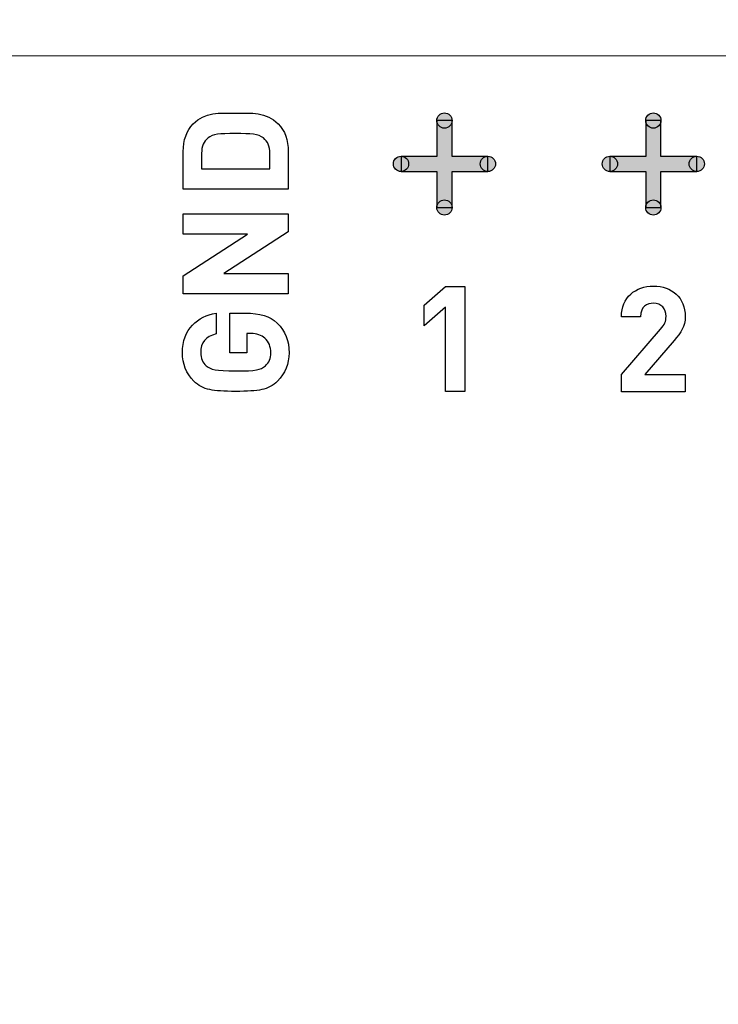
# Model space of a CAD drawing. Units: millimetres. Extents: x -210 to 210, y -149 to 148.
# Drawn here: x -116 to -99, y 22 to 45 of the extents above; entities that cross this region are included whole.
import ezdxf

# ---------------------------------------------------------------- set-up
doc = ezdxf.new("R2010")
doc.units = ezdxf.units.MM
doc.header["$MEASUREMENT"] = 0
doc.layers.add('layer 1', color=7, linetype='Continuous')

msp = doc.modelspace()

# ---------------------------------------------------------------- hatches: boundary and pattern name
at = {"layer": 'layer 1', "true_color": 0x2b2a29}
h = msp.add_hatch(color=250, dxfattribs=at)
edge = h.paths.add_edge_path()
edge.add_spline(control_points=[(-105.832, 42.5813), (-105.7312, 42.5813), (-105.6495, 42.663), (-105.6495, 42.7638), (-105.6495, 42.8646), (-105.7312, 42.9463), (-105.832, 42.9463), (-105.9328, 42.9463), (-106.0145, 42.8646), (-106.0145, 42.7638), (-106.0145, 42.663), (-105.9328, 42.5813), (-105.832, 42.5813)], knot_values=[0, 0, 0, 0, 0.25, 0.25, 0.25, 0.5, 0.5, 0.5, 0.75, 0.75, 0.75, 1, 1, 1, 1], degree=3, periodic=1)
h = msp.add_hatch(color=250, dxfattribs=at)
edge = h.paths.add_edge_path()
edge.add_spline(control_points=[(-105.832, 42.5813), (-105.7312, 42.5813), (-105.6495, 42.663), (-105.6495, 42.7638), (-105.6495, 42.8646), (-105.7312, 42.9463), (-105.832, 42.9463), (-105.9328, 42.9463), (-106.0145, 42.8646), (-106.0145, 42.7638), (-106.0145, 42.663), (-105.9328, 42.5813), (-105.832, 42.5813)], knot_values=[0, 0, 0, 0, 0.25, 0.25, 0.25, 0.5, 0.5, 0.5, 0.75, 0.75, 0.75, 1, 1, 1, 1], degree=3, periodic=1)
h = msp.add_hatch(color=250, dxfattribs=at)
edge = h.paths.add_edge_path()
edge.add_spline(control_points=[(-100.8288, 42.5813), (-100.728, 42.5813), (-100.6463, 42.663), (-100.6463, 42.7638), (-100.6463, 42.8646), (-100.728, 42.9463), (-100.8288, 42.9463), (-100.9296, 42.9463), (-101.0113, 42.8646), (-101.0113, 42.7638), (-101.0113, 42.663), (-100.9296, 42.5813), (-100.8288, 42.5813)], knot_values=[0, 0, 0, 0, 0.25, 0.25, 0.25, 0.5, 0.5, 0.5, 0.75, 0.75, 0.75, 1, 1, 1, 1], degree=3, periodic=1)
h = msp.add_hatch(color=250, dxfattribs=at)
edge = h.paths.add_edge_path()
edge.add_spline(control_points=[(-100.8288, 42.5813), (-100.728, 42.5813), (-100.6463, 42.663), (-100.6463, 42.7638), (-100.6463, 42.8646), (-100.728, 42.9463), (-100.8288, 42.9463), (-100.9296, 42.9463), (-101.0113, 42.8646), (-101.0113, 42.7638), (-101.0113, 42.663), (-100.9296, 42.5813), (-100.8288, 42.5813)], knot_values=[0, 0, 0, 0, 0.25, 0.25, 0.25, 0.5, 0.5, 0.5, 0.75, 0.75, 0.75, 1, 1, 1, 1], degree=3, periodic=1)
h = msp.add_hatch(color=250, dxfattribs=at)
edge = h.paths.add_edge_path()
edge.add_spline(control_points=[(-106.0146, 40.6824), (-106.0146, 40.6824), (-106.0146, 41.5449), (-106.0146, 41.5449), (-106.0146, 41.5449), (-106.8727, 41.5449), (-106.8727, 41.5449), (-106.8727, 41.5449), (-106.8727, 41.9057), (-106.8727, 41.9057), (-106.8727, 41.9057), (-106.0146, 41.9057), (-106.0146, 41.9057), (-106.0146, 41.9057), (-106.0146, 42.7638), (-106.0146, 42.7638), (-106.0146, 42.7638), (-105.6493, 42.7638), (-105.6493, 42.7638), (-105.6493, 42.7638), (-105.6493, 41.9057), (-105.6493, 41.9057), (-105.6493, 41.9057), (-104.7912, 41.9057), (-104.7912, 41.9057), (-104.7912, 41.9057), (-104.7912, 41.5449), (-104.7912, 41.5449), (-104.7912, 41.5449), (-105.6493, 41.5449), (-105.6493, 41.5449), (-105.6493, 41.5449), (-105.6493, 40.6824), (-105.6493, 40.6824), (-105.6493, 40.6824), (-106.0146, 40.6824), (-106.0146, 40.6824)], knot_values=[0, 0, 0, 0, 0.0833333, 0.0833333, 0.0833333, 0.1666667, 0.1666667, 0.1666667, 0.25, 0.25, 0.25, 0.3333333, 0.3333333, 0.3333333, 0.4166667, 0.4166667, 0.4166667, 0.5, 0.5, 0.5, 0.5833333, 0.5833333, 0.5833333, 0.6666667, 0.6666667, 0.6666667, 0.75, 0.75, 0.75, 0.8333333, 0.8333333, 0.8333333, 0.9166667, 0.9166667, 0.9166667, 1, 1, 1, 1], degree=3, periodic=1)
h = msp.add_hatch(color=250, dxfattribs=at)
edge = h.paths.add_edge_path()
edge.add_spline(control_points=[(-101.0114, 40.6824), (-101.0114, 40.6824), (-101.0114, 41.5449), (-101.0114, 41.5449), (-101.0114, 41.5449), (-101.8695, 41.5449), (-101.8695, 41.5449), (-101.8695, 41.5449), (-101.8695, 41.9057), (-101.8695, 41.9057), (-101.8695, 41.9057), (-101.0114, 41.9057), (-101.0114, 41.9057), (-101.0114, 41.9057), (-101.0114, 42.7638), (-101.0114, 42.7638), (-101.0114, 42.7638), (-100.6461, 42.7638), (-100.6461, 42.7638), (-100.6461, 42.7638), (-100.6461, 41.9057), (-100.6461, 41.9057), (-100.6461, 41.9057), (-99.788, 41.9057), (-99.788, 41.9057), (-99.788, 41.9057), (-99.788, 41.5449), (-99.788, 41.5449), (-99.788, 41.5449), (-100.6461, 41.5449), (-100.6461, 41.5449), (-100.6461, 41.5449), (-100.6461, 40.6824), (-100.6461, 40.6824), (-100.6461, 40.6824), (-101.0114, 40.6824), (-101.0114, 40.6824)], knot_values=[0, 0, 0, 0, 0.0833333, 0.0833333, 0.0833333, 0.1666667, 0.1666667, 0.1666667, 0.25, 0.25, 0.25, 0.3333333, 0.3333333, 0.3333333, 0.4166667, 0.4166667, 0.4166667, 0.5, 0.5, 0.5, 0.5833333, 0.5833333, 0.5833333, 0.6666667, 0.6666667, 0.6666667, 0.75, 0.75, 0.75, 0.8333333, 0.8333333, 0.8333333, 0.9166667, 0.9166667, 0.9166667, 1, 1, 1, 1], degree=3, periodic=1)
h = msp.add_hatch(color=250, dxfattribs=at)
edge = h.paths.add_edge_path()
edge.add_spline(control_points=[(-106.8727, 41.5428), (-106.7719, 41.5428), (-106.6902, 41.6245), (-106.6902, 41.7253), (-106.6902, 41.8261), (-106.7719, 41.9078), (-106.8727, 41.9078), (-106.9735, 41.9078), (-107.0552, 41.8261), (-107.0552, 41.7253), (-107.0552, 41.6245), (-106.9735, 41.5428), (-106.8727, 41.5428)], knot_values=[0, 0, 0, 0, 0.25, 0.25, 0.25, 0.5, 0.5, 0.5, 0.75, 0.75, 0.75, 1, 1, 1, 1], degree=3, periodic=1)
h = msp.add_hatch(color=250, dxfattribs=at)
edge = h.paths.add_edge_path()
edge.add_spline(control_points=[(-106.8727, 41.5428), (-106.7719, 41.5428), (-106.6902, 41.6245), (-106.6902, 41.7253), (-106.6902, 41.8261), (-106.7719, 41.9078), (-106.8727, 41.9078), (-106.9735, 41.9078), (-107.0552, 41.8261), (-107.0552, 41.7253), (-107.0552, 41.6245), (-106.9735, 41.5428), (-106.8727, 41.5428)], knot_values=[0, 0, 0, 0, 0.25, 0.25, 0.25, 0.5, 0.5, 0.5, 0.75, 0.75, 0.75, 1, 1, 1, 1], degree=3, periodic=1)
h = msp.add_hatch(color=250, dxfattribs=at)
edge = h.paths.add_edge_path()
edge.add_spline(control_points=[(-104.7912, 41.5428), (-104.6904, 41.5428), (-104.6087, 41.6245), (-104.6087, 41.7253), (-104.6087, 41.8261), (-104.6904, 41.9078), (-104.7912, 41.9078), (-104.892, 41.9078), (-104.9737, 41.8261), (-104.9737, 41.7253), (-104.9737, 41.6245), (-104.892, 41.5428), (-104.7912, 41.5428)], knot_values=[0, 0, 0, 0, 0.25, 0.25, 0.25, 0.5, 0.5, 0.5, 0.75, 0.75, 0.75, 1, 1, 1, 1], degree=3, periodic=1)
h = msp.add_hatch(color=250, dxfattribs=at)
edge = h.paths.add_edge_path()
edge.add_spline(control_points=[(-104.7912, 41.5428), (-104.6904, 41.5428), (-104.6087, 41.6245), (-104.6087, 41.7253), (-104.6087, 41.8261), (-104.6904, 41.9078), (-104.7912, 41.9078), (-104.892, 41.9078), (-104.9737, 41.8261), (-104.9737, 41.7253), (-104.9737, 41.6245), (-104.892, 41.5428), (-104.7912, 41.5428)], knot_values=[0, 0, 0, 0, 0.25, 0.25, 0.25, 0.5, 0.5, 0.5, 0.75, 0.75, 0.75, 1, 1, 1, 1], degree=3, periodic=1)
h = msp.add_hatch(color=250, dxfattribs=at)
edge = h.paths.add_edge_path()
edge.add_spline(control_points=[(-101.8695, 41.5428), (-101.7687, 41.5428), (-101.687, 41.6245), (-101.687, 41.7253), (-101.687, 41.8261), (-101.7687, 41.9078), (-101.8695, 41.9078), (-101.9703, 41.9078), (-102.052, 41.8261), (-102.052, 41.7253), (-102.052, 41.6245), (-101.9703, 41.5428), (-101.8695, 41.5428)], knot_values=[0, 0, 0, 0, 0.25, 0.25, 0.25, 0.5, 0.5, 0.5, 0.75, 0.75, 0.75, 1, 1, 1, 1], degree=3, periodic=1)
h = msp.add_hatch(color=250, dxfattribs=at)
edge = h.paths.add_edge_path()
edge.add_spline(control_points=[(-101.8695, 41.5428), (-101.7687, 41.5428), (-101.687, 41.6245), (-101.687, 41.7253), (-101.687, 41.8261), (-101.7687, 41.9078), (-101.8695, 41.9078), (-101.9703, 41.9078), (-102.052, 41.8261), (-102.052, 41.7253), (-102.052, 41.6245), (-101.9703, 41.5428), (-101.8695, 41.5428)], knot_values=[0, 0, 0, 0, 0.25, 0.25, 0.25, 0.5, 0.5, 0.5, 0.75, 0.75, 0.75, 1, 1, 1, 1], degree=3, periodic=1)
h = msp.add_hatch(color=250, dxfattribs=at)
edge = h.paths.add_edge_path()
edge.add_spline(control_points=[(-99.788, 41.5428), (-99.6872, 41.5428), (-99.6055, 41.6245), (-99.6055, 41.7253), (-99.6055, 41.8261), (-99.6872, 41.9078), (-99.788, 41.9078), (-99.8888, 41.9078), (-99.9705, 41.8261), (-99.9705, 41.7253), (-99.9705, 41.6245), (-99.8888, 41.5428), (-99.788, 41.5428)], knot_values=[0, 0, 0, 0, 0.25, 0.25, 0.25, 0.5, 0.5, 0.5, 0.75, 0.75, 0.75, 1, 1, 1, 1], degree=3, periodic=1)
h = msp.add_hatch(color=250, dxfattribs=at)
edge = h.paths.add_edge_path()
edge.add_spline(control_points=[(-99.788, 41.5428), (-99.6872, 41.5428), (-99.6055, 41.6245), (-99.6055, 41.7253), (-99.6055, 41.8261), (-99.6872, 41.9078), (-99.788, 41.9078), (-99.8888, 41.9078), (-99.9705, 41.8261), (-99.9705, 41.7253), (-99.9705, 41.6245), (-99.8888, 41.5428), (-99.788, 41.5428)], knot_values=[0, 0, 0, 0, 0.25, 0.25, 0.25, 0.5, 0.5, 0.5, 0.75, 0.75, 0.75, 1, 1, 1, 1], degree=3, periodic=1)
h = msp.add_hatch(color=250, dxfattribs=at)
edge = h.paths.add_edge_path()
edge.add_spline(control_points=[(-105.832, 40.4999), (-105.7312, 40.4999), (-105.6495, 40.5816), (-105.6495, 40.6824), (-105.6495, 40.7832), (-105.7312, 40.8649), (-105.832, 40.8649), (-105.9328, 40.8649), (-106.0145, 40.7832), (-106.0145, 40.6824), (-106.0145, 40.5816), (-105.9328, 40.4999), (-105.832, 40.4999)], knot_values=[0, 0, 0, 0, 0.25, 0.25, 0.25, 0.5, 0.5, 0.5, 0.75, 0.75, 0.75, 1, 1, 1, 1], degree=3, periodic=1)
h = msp.add_hatch(color=250, dxfattribs=at)
edge = h.paths.add_edge_path()
edge.add_spline(control_points=[(-105.832, 40.4999), (-105.7312, 40.4999), (-105.6495, 40.5816), (-105.6495, 40.6824), (-105.6495, 40.7832), (-105.7312, 40.8649), (-105.832, 40.8649), (-105.9328, 40.8649), (-106.0145, 40.7832), (-106.0145, 40.6824), (-106.0145, 40.5816), (-105.9328, 40.4999), (-105.832, 40.4999)], knot_values=[0, 0, 0, 0, 0.25, 0.25, 0.25, 0.5, 0.5, 0.5, 0.75, 0.75, 0.75, 1, 1, 1, 1], degree=3, periodic=1)
h = msp.add_hatch(color=250, dxfattribs=at)
edge = h.paths.add_edge_path()
edge.add_spline(control_points=[(-100.8288, 40.4999), (-100.728, 40.4999), (-100.6463, 40.5816), (-100.6463, 40.6824), (-100.6463, 40.7832), (-100.728, 40.8649), (-100.8288, 40.8649), (-100.9296, 40.8649), (-101.0113, 40.7832), (-101.0113, 40.6824), (-101.0113, 40.5816), (-100.9296, 40.4999), (-100.8288, 40.4999)], knot_values=[0, 0, 0, 0, 0.25, 0.25, 0.25, 0.5, 0.5, 0.5, 0.75, 0.75, 0.75, 1, 1, 1, 1], degree=3, periodic=1)
h = msp.add_hatch(color=250, dxfattribs=at)
edge = h.paths.add_edge_path()
edge.add_spline(control_points=[(-100.8288, 40.4999), (-100.728, 40.4999), (-100.6463, 40.5816), (-100.6463, 40.6824), (-100.6463, 40.7832), (-100.728, 40.8649), (-100.8288, 40.8649), (-100.9296, 40.8649), (-101.0113, 40.7832), (-101.0113, 40.6824), (-101.0113, 40.5816), (-100.9296, 40.4999), (-100.8288, 40.4999)], knot_values=[0, 0, 0, 0, 0.25, 0.25, 0.25, 0.5, 0.5, 0.5, 0.75, 0.75, 0.75, 1, 1, 1, 1], degree=3, periodic=1)

# ---------------------------------------------------------------- linework, layer by layer
at = {"layer": 'layer 1', "color": 250, "lineweight": 9}
for points, knots in [([(-108.3066, 68.4125), (-108.3066, 68.4125), (-108.3339, 68.4125), (-108.3339, 68.4125), (-108.3339, 68.4125), (-117.9391, 68.4125), (-117.9391, 68.4125), (-118.2044, 68.4123), (-118.4587, 68.3068), (-118.6462, 68.1191), (-118.8337, 67.9313), (-118.9389, 67.6781), (-118.9387, 67.4128), (-118.9387, 67.4128), (-118.9387, -21.066), (-118.9387, -21.066), (-118.9385, -21.3313), (-118.8331, -21.5856), (-118.6453, -21.7731), (-118.4576, -21.9605), (-118.2044, -22.0658), (-117.9391, -22.0656), (-117.9391, -22.0656), (-113.5741, -22.0656), (-113.5741, -22.0656)], [0, 0, 0, 0, 0.125, 0.125, 0.125, 0.25, 0.25, 0.25, 0.375, 0.375, 0.375, 0.5, 0.5, 0.5, 0.625, 0.625, 0.625, 0.75, 0.75, 0.75, 0.875, 0.875, 0.875, 1, 1, 1, 1]), ([(-96.4775, -22.0656), (-96.4775, -22.0656), (-83.6389, -22.0656), (-83.6389, -22.0656), (-83.3736, -22.0654), (-83.1193, -21.9598), (-82.9318, -21.7722), (-82.7443, -21.5845), (-82.6391, -21.3313), (-82.6393, -21.066), (-82.6393, -21.066), (-82.6393, 67.4128), (-82.6393, 67.4128), (-82.6395, 67.6781), (-82.745, 67.9324), (-82.9327, 68.12), (-83.1204, 68.3074), (-83.3736, 68.4127), (-83.6389, 68.4125), (-83.6389, 68.4125), (-108.3066, 68.4125), (-108.3066, 68.4125), (-108.3066, 68.4125), (-108.3339, 68.4125), (-108.3339, 68.4125)], [0, 0, 0, 0, 0.125, 0.125, 0.125, 0.25, 0.25, 0.25, 0.375, 0.375, 0.375, 0.5, 0.5, 0.5, 0.625, 0.625, 0.625, 0.75, 0.75, 0.75, 0.875, 0.875, 0.875, 1, 1, 1, 1]), ([(-116.7705, 44.315), (-116.7705, 44.315), (-84.8075, 44.315), (-84.8075, 44.315), (-84.8075, 44.315), (-84.8075, 2.0062), (-84.8075, 2.0062), (-84.8075, 2.0062), (-116.7705, 2.0062), (-116.7705, 2.0062), (-116.7705, 2.0062), (-116.7705, 44.315), (-116.7705, 44.315)], [0, 0, 0, 0, 0.25, 0.25, 0.25, 0.5, 0.5, 0.5, 0.75, 0.75, 0.75, 1, 1, 1, 1]), ([(-116.7705, 44.315), (-116.7705, 44.315), (-84.8075, 44.315), (-84.8075, 44.315), (-84.8075, 44.315), (-84.8075, 2.0062), (-84.8075, 2.0062), (-84.8075, 2.0062), (-116.7705, 2.0062), (-116.7705, 2.0062), (-116.7705, 2.0062), (-116.7705, 44.315), (-116.7705, 44.315)], [0, 0, 0, 0, 0.25, 0.25, 0.25, 0.5, 0.5, 0.5, 0.75, 0.75, 0.75, 1, 1, 1, 1])]:
    msp.add_open_spline(points, degree=3, knots=knots, dxfattribs=at)
at = {"layer": 'layer 1', "color": 250}
for points, knots in [([(-110.8425, 42.9429), (-111.22, 42.9429), (-111.5657, 42.9711), (-111.8479, 42.6889), (-112.0137, 42.5231), (-112.0878, 42.2868), (-112.0878, 42.0257), (-112.0878, 42.0257), (-112.0878, 41.1191), (-112.0878, 41.1191), (-112.0878, 41.1191), (-109.5761, 41.1191), (-109.5761, 41.1191), (-109.5761, 41.1191), (-109.5761, 42.0257), (-109.5761, 42.0257), (-109.5761, 42.2868), (-109.6502, 42.5231), (-109.816, 42.6889), (-110.0982, 42.9711), (-110.4651, 42.9429), (-110.8425, 42.9429)], [0, 0, 0, 0, 0.1428571, 0.1428571, 0.1428571, 0.2857143, 0.2857143, 0.2857143, 0.4285714, 0.4285714, 0.4285714, 0.5714286, 0.5714286, 0.5714286, 0.7142857, 0.7142857, 0.7142857, 0.8571429, 0.8571429, 0.8571429, 1, 1, 1, 1]), ([(-105.832, 42.5813), (-105.7312, 42.5813), (-105.6495, 42.663), (-105.6495, 42.7638), (-105.6495, 42.8646), (-105.7312, 42.9463), (-105.832, 42.9463), (-105.9328, 42.9463), (-106.0145, 42.8646), (-106.0145, 42.7638), (-106.0145, 42.663), (-105.9328, 42.5813), (-105.832, 42.5813)], [0, 0, 0, 0, 0.25, 0.25, 0.25, 0.5, 0.5, 0.5, 0.75, 0.75, 0.75, 1, 1, 1, 1]), ([(-105.832, 42.5813), (-105.7312, 42.5813), (-105.6495, 42.663), (-105.6495, 42.7638), (-105.6495, 42.8646), (-105.7312, 42.9463), (-105.832, 42.9463), (-105.9328, 42.9463), (-106.0145, 42.8646), (-106.0145, 42.7638), (-106.0145, 42.663), (-105.9328, 42.5813), (-105.832, 42.5813)], [0, 0, 0, 0, 0.25, 0.25, 0.25, 0.5, 0.5, 0.5, 0.75, 0.75, 0.75, 1, 1, 1, 1]), ([(-100.8288, 42.5813), (-100.728, 42.5813), (-100.6463, 42.663), (-100.6463, 42.7638), (-100.6463, 42.8646), (-100.728, 42.9463), (-100.8288, 42.9463), (-100.9296, 42.9463), (-101.0113, 42.8646), (-101.0113, 42.7638), (-101.0113, 42.663), (-100.9296, 42.5813), (-100.8288, 42.5813)], [0, 0, 0, 0, 0.25, 0.25, 0.25, 0.5, 0.5, 0.5, 0.75, 0.75, 0.75, 1, 1, 1, 1]), ([(-100.8288, 42.5813), (-100.728, 42.5813), (-100.6463, 42.663), (-100.6463, 42.7638), (-100.6463, 42.8646), (-100.728, 42.9463), (-100.8288, 42.9463), (-100.9296, 42.9463), (-101.0113, 42.8646), (-101.0113, 42.7638), (-101.0113, 42.663), (-100.9296, 42.5813), (-100.8288, 42.5813)], [0, 0, 0, 0, 0.25, 0.25, 0.25, 0.5, 0.5, 0.5, 0.75, 0.75, 0.75, 1, 1, 1, 1]), ([(-106.0146, 40.6824), (-106.0146, 40.6824), (-106.0146, 41.5449), (-106.0146, 41.5449), (-106.0146, 41.5449), (-106.8727, 41.5449), (-106.8727, 41.5449), (-106.8727, 41.5449), (-106.8727, 41.9057), (-106.8727, 41.9057), (-106.8727, 41.9057), (-106.0146, 41.9057), (-106.0146, 41.9057), (-106.0146, 41.9057), (-106.0146, 42.7638), (-106.0146, 42.7638), (-106.0146, 42.7638), (-105.6493, 42.7638), (-105.6493, 42.7638), (-105.6493, 42.7638), (-105.6493, 41.9057), (-105.6493, 41.9057), (-105.6493, 41.9057), (-104.7912, 41.9057), (-104.7912, 41.9057), (-104.7912, 41.9057), (-104.7912, 41.5449), (-104.7912, 41.5449), (-104.7912, 41.5449), (-105.6493, 41.5449), (-105.6493, 41.5449), (-105.6493, 41.5449), (-105.6493, 40.6824), (-105.6493, 40.6824), (-105.6493, 40.6824), (-106.0146, 40.6824), (-106.0146, 40.6824)], [0, 0, 0, 0, 0.0833333, 0.0833333, 0.0833333, 0.1666667, 0.1666667, 0.1666667, 0.25, 0.25, 0.25, 0.3333333, 0.3333333, 0.3333333, 0.4166667, 0.4166667, 0.4166667, 0.5, 0.5, 0.5, 0.5833333, 0.5833333, 0.5833333, 0.6666667, 0.6666667, 0.6666667, 0.75, 0.75, 0.75, 0.8333333, 0.8333333, 0.8333333, 0.9166667, 0.9166667, 0.9166667, 1, 1, 1, 1]), ([(-101.0114, 40.6824), (-101.0114, 40.6824), (-101.0114, 41.5449), (-101.0114, 41.5449), (-101.0114, 41.5449), (-101.8695, 41.5449), (-101.8695, 41.5449), (-101.8695, 41.5449), (-101.8695, 41.9057), (-101.8695, 41.9057), (-101.8695, 41.9057), (-101.0114, 41.9057), (-101.0114, 41.9057), (-101.0114, 41.9057), (-101.0114, 42.7638), (-101.0114, 42.7638), (-101.0114, 42.7638), (-100.6461, 42.7638), (-100.6461, 42.7638), (-100.6461, 42.7638), (-100.6461, 41.9057), (-100.6461, 41.9057), (-100.6461, 41.9057), (-99.788, 41.9057), (-99.788, 41.9057), (-99.788, 41.9057), (-99.788, 41.5449), (-99.788, 41.5449), (-99.788, 41.5449), (-100.6461, 41.5449), (-100.6461, 41.5449), (-100.6461, 41.5449), (-100.6461, 40.6824), (-100.6461, 40.6824), (-100.6461, 40.6824), (-101.0114, 40.6824), (-101.0114, 40.6824)], [0, 0, 0, 0, 0.0833333, 0.0833333, 0.0833333, 0.1666667, 0.1666667, 0.1666667, 0.25, 0.25, 0.25, 0.3333333, 0.3333333, 0.3333333, 0.4166667, 0.4166667, 0.4166667, 0.5, 0.5, 0.5, 0.5833333, 0.5833333, 0.5833333, 0.6666667, 0.6666667, 0.6666667, 0.75, 0.75, 0.75, 0.8333333, 0.8333333, 0.8333333, 0.9166667, 0.9166667, 0.9166667, 1, 1, 1, 1]), ([(-110.8425, 42.4526), (-110.4616, 42.4526), (-110.2816, 42.4385), (-110.1688, 42.3467), (-110.0665, 42.2621), (-110.0135, 42.1492), (-110.0135, 41.9799), (-110.0135, 41.9799), (-110.0135, 41.6094), (-110.0135, 41.6094), (-110.0135, 41.6094), (-111.6504, 41.6094), (-111.6504, 41.6094), (-111.6504, 41.6094), (-111.6504, 41.9799), (-111.6504, 41.9799), (-111.6504, 42.1492), (-111.5975, 42.2621), (-111.4952, 42.3467), (-111.3823, 42.4385), (-111.2235, 42.4526), (-110.8425, 42.4526)], [0, 0, 0, 0, 0.1428571, 0.1428571, 0.1428571, 0.2857143, 0.2857143, 0.2857143, 0.4285714, 0.4285714, 0.4285714, 0.5714286, 0.5714286, 0.5714286, 0.7142857, 0.7142857, 0.7142857, 0.8571429, 0.8571429, 0.8571429, 1, 1, 1, 1]), ([(-106.8727, 41.5428), (-106.7719, 41.5428), (-106.6902, 41.6245), (-106.6902, 41.7253), (-106.6902, 41.8261), (-106.7719, 41.9078), (-106.8727, 41.9078), (-106.9735, 41.9078), (-107.0552, 41.8261), (-107.0552, 41.7253), (-107.0552, 41.6245), (-106.9735, 41.5428), (-106.8727, 41.5428)], [0, 0, 0, 0, 0.25, 0.25, 0.25, 0.5, 0.5, 0.5, 0.75, 0.75, 0.75, 1, 1, 1, 1]), ([(-106.8727, 41.5428), (-106.7719, 41.5428), (-106.6902, 41.6245), (-106.6902, 41.7253), (-106.6902, 41.8261), (-106.7719, 41.9078), (-106.8727, 41.9078), (-106.9735, 41.9078), (-107.0552, 41.8261), (-107.0552, 41.7253), (-107.0552, 41.6245), (-106.9735, 41.5428), (-106.8727, 41.5428)], [0, 0, 0, 0, 0.25, 0.25, 0.25, 0.5, 0.5, 0.5, 0.75, 0.75, 0.75, 1, 1, 1, 1]), ([(-104.7912, 41.5428), (-104.6904, 41.5428), (-104.6087, 41.6245), (-104.6087, 41.7253), (-104.6087, 41.8261), (-104.6904, 41.9078), (-104.7912, 41.9078), (-104.892, 41.9078), (-104.9737, 41.8261), (-104.9737, 41.7253), (-104.9737, 41.6245), (-104.892, 41.5428), (-104.7912, 41.5428)], [0, 0, 0, 0, 0.25, 0.25, 0.25, 0.5, 0.5, 0.5, 0.75, 0.75, 0.75, 1, 1, 1, 1]), ([(-104.7912, 41.5428), (-104.6904, 41.5428), (-104.6087, 41.6245), (-104.6087, 41.7253), (-104.6087, 41.8261), (-104.6904, 41.9078), (-104.7912, 41.9078), (-104.892, 41.9078), (-104.9737, 41.8261), (-104.9737, 41.7253), (-104.9737, 41.6245), (-104.892, 41.5428), (-104.7912, 41.5428)], [0, 0, 0, 0, 0.25, 0.25, 0.25, 0.5, 0.5, 0.5, 0.75, 0.75, 0.75, 1, 1, 1, 1]), ([(-101.8695, 41.5428), (-101.7687, 41.5428), (-101.687, 41.6245), (-101.687, 41.7253), (-101.687, 41.8261), (-101.7687, 41.9078), (-101.8695, 41.9078), (-101.9703, 41.9078), (-102.052, 41.8261), (-102.052, 41.7253), (-102.052, 41.6245), (-101.9703, 41.5428), (-101.8695, 41.5428)], [0, 0, 0, 0, 0.25, 0.25, 0.25, 0.5, 0.5, 0.5, 0.75, 0.75, 0.75, 1, 1, 1, 1]), ([(-101.8695, 41.5428), (-101.7687, 41.5428), (-101.687, 41.6245), (-101.687, 41.7253), (-101.687, 41.8261), (-101.7687, 41.9078), (-101.8695, 41.9078), (-101.9703, 41.9078), (-102.052, 41.8261), (-102.052, 41.7253), (-102.052, 41.6245), (-101.9703, 41.5428), (-101.8695, 41.5428)], [0, 0, 0, 0, 0.25, 0.25, 0.25, 0.5, 0.5, 0.5, 0.75, 0.75, 0.75, 1, 1, 1, 1]), ([(-99.788, 41.5428), (-99.6872, 41.5428), (-99.6055, 41.6245), (-99.6055, 41.7253), (-99.6055, 41.8261), (-99.6872, 41.9078), (-99.788, 41.9078), (-99.8888, 41.9078), (-99.9705, 41.8261), (-99.9705, 41.7253), (-99.9705, 41.6245), (-99.8888, 41.5428), (-99.788, 41.5428)], [0, 0, 0, 0, 0.25, 0.25, 0.25, 0.5, 0.5, 0.5, 0.75, 0.75, 0.75, 1, 1, 1, 1]), ([(-99.788, 41.5428), (-99.6872, 41.5428), (-99.6055, 41.6245), (-99.6055, 41.7253), (-99.6055, 41.8261), (-99.6872, 41.9078), (-99.788, 41.9078), (-99.8888, 41.9078), (-99.9705, 41.8261), (-99.9705, 41.7253), (-99.9705, 41.6245), (-99.8888, 41.5428), (-99.788, 41.5428)], [0, 0, 0, 0, 0.25, 0.25, 0.25, 0.5, 0.5, 0.5, 0.75, 0.75, 0.75, 1, 1, 1, 1]), ([(-105.832, 40.4999), (-105.7312, 40.4999), (-105.6495, 40.5816), (-105.6495, 40.6824), (-105.6495, 40.7832), (-105.7312, 40.8649), (-105.832, 40.8649), (-105.9328, 40.8649), (-106.0145, 40.7832), (-106.0145, 40.6824), (-106.0145, 40.5816), (-105.9328, 40.4999), (-105.832, 40.4999)], [0, 0, 0, 0, 0.25, 0.25, 0.25, 0.5, 0.5, 0.5, 0.75, 0.75, 0.75, 1, 1, 1, 1]), ([(-105.832, 40.4999), (-105.7312, 40.4999), (-105.6495, 40.5816), (-105.6495, 40.6824), (-105.6495, 40.7832), (-105.7312, 40.8649), (-105.832, 40.8649), (-105.9328, 40.8649), (-106.0145, 40.7832), (-106.0145, 40.6824), (-106.0145, 40.5816), (-105.9328, 40.4999), (-105.832, 40.4999)], [0, 0, 0, 0, 0.25, 0.25, 0.25, 0.5, 0.5, 0.5, 0.75, 0.75, 0.75, 1, 1, 1, 1]), ([(-100.8288, 40.4999), (-100.728, 40.4999), (-100.6463, 40.5816), (-100.6463, 40.6824), (-100.6463, 40.7832), (-100.728, 40.8649), (-100.8288, 40.8649), (-100.9296, 40.8649), (-101.0113, 40.7832), (-101.0113, 40.6824), (-101.0113, 40.5816), (-100.9296, 40.4999), (-100.8288, 40.4999)], [0, 0, 0, 0, 0.25, 0.25, 0.25, 0.5, 0.5, 0.5, 0.75, 0.75, 0.75, 1, 1, 1, 1]), ([(-100.8288, 40.4999), (-100.728, 40.4999), (-100.6463, 40.5816), (-100.6463, 40.6824), (-100.6463, 40.7832), (-100.728, 40.8649), (-100.8288, 40.8649), (-100.9296, 40.8649), (-101.0113, 40.7832), (-101.0113, 40.6824), (-101.0113, 40.5816), (-100.9296, 40.4999), (-100.8288, 40.4999)], [0, 0, 0, 0, 0.25, 0.25, 0.25, 0.5, 0.5, 0.5, 0.75, 0.75, 0.75, 1, 1, 1, 1]), ([(-109.5761, 40.5335), (-109.5761, 40.5335), (-112.0878, 40.5335), (-112.0878, 40.5335), (-112.0878, 40.5335), (-112.0878, 40.0431), (-112.0878, 40.0431), (-112.0878, 40.0431), (-110.5497, 40.0431), (-110.5497, 40.0431), (-110.5497, 40.0431), (-112.0878, 39.0483), (-112.0878, 39.0483), (-112.0878, 39.0483), (-112.0878, 38.6109), (-112.0878, 38.6109), (-112.0878, 38.6109), (-109.5761, 38.6109), (-109.5761, 38.6109), (-109.5761, 38.6109), (-109.5761, 39.1012), (-109.5761, 39.1012), (-109.5761, 39.1012), (-111.1177, 39.1012), (-111.1177, 39.1012), (-111.1177, 39.1012), (-109.5761, 40.0961), (-109.5761, 40.0961), (-109.5761, 40.0961), (-109.5761, 40.5335), (-109.5761, 40.5335)], [0, 0, 0, 0, 0.1, 0.1, 0.1, 0.2, 0.2, 0.2, 0.3, 0.3, 0.3, 0.4, 0.4, 0.4, 0.5, 0.5, 0.5, 0.6, 0.6, 0.6, 0.7, 0.7, 0.7, 0.8, 0.8, 0.8, 0.9, 0.9, 0.9, 1, 1, 1, 1]), ([(-105.3469, 36.2786), (-105.3469, 36.2786), (-105.3469, 38.7903), (-105.3469, 38.7903), (-105.3469, 38.7903), (-105.8055, 38.7903), (-105.8055, 38.7903), (-105.8055, 38.7903), (-106.317, 38.3458), (-106.317, 38.3458), (-106.317, 38.3458), (-106.317, 37.852), (-106.317, 37.852), (-106.317, 37.852), (-105.8055, 38.2964), (-105.8055, 38.2964), (-105.8055, 38.2964), (-105.8055, 36.2786), (-105.8055, 36.2786), (-105.8055, 36.2786), (-105.3469, 36.2786), (-105.3469, 36.2786)], [0, 0, 0, 0, 0.1428571, 0.1428571, 0.1428571, 0.2857143, 0.2857143, 0.2857143, 0.4285714, 0.4285714, 0.4285714, 0.5714286, 0.5714286, 0.5714286, 0.7142857, 0.7142857, 0.7142857, 0.8571429, 0.8571429, 0.8571429, 1, 1, 1, 1]), ([(-100.065, 36.268), (-100.065, 36.268), (-100.065, 36.6807), (-100.065, 36.6807), (-100.065, 36.6807), (-101.0351, 36.6807), (-101.0351, 36.6807), (-101.0351, 36.6807), (-100.3331, 37.4956), (-100.3331, 37.4956), (-100.1602, 37.6967), (-100.065, 37.8272), (-100.065, 38.0707), (-100.065, 38.5222), (-100.3825, 38.8009), (-100.827, 38.8009), (-101.2573, 38.8009), (-101.5925, 38.5257), (-101.5925, 38.0671), (-101.5925, 38.0671), (-101.1339, 38.0671), (-101.1339, 38.0671), (-101.1339, 38.3105), (-100.9786, 38.3881), (-100.827, 38.3881), (-100.6329, 38.3881), (-100.5236, 38.2612), (-100.5236, 38.0742), (-100.5236, 37.9578), (-100.5624, 37.8802), (-100.6541, 37.7708), (-100.6541, 37.7708), (-101.5925, 36.6807), (-101.5925, 36.6807), (-101.5925, 36.6807), (-101.5925, 36.268), (-101.5925, 36.268), (-101.5925, 36.268), (-100.065, 36.268), (-100.065, 36.268)], [0, 0, 0, 0, 0.0769231, 0.0769231, 0.0769231, 0.1538462, 0.1538462, 0.1538462, 0.2307692, 0.2307692, 0.2307692, 0.3076923, 0.3076923, 0.3076923, 0.3846154, 0.3846154, 0.3846154, 0.4615385, 0.4615385, 0.4615385, 0.5384615, 0.5384615, 0.5384615, 0.6153846, 0.6153846, 0.6153846, 0.6923077, 0.6923077, 0.6923077, 0.7692308, 0.7692308, 0.7692308, 0.8461538, 0.8461538, 0.8461538, 0.9230769, 0.9230769, 0.9230769, 1, 1, 1, 1]), ([(-110.6062, 38.1523), (-110.6062, 38.1523), (-110.9731, 38.1523), (-110.9731, 38.1523), (-110.9731, 38.1523), (-110.9731, 37.2034), (-110.9731, 37.2034), (-110.9731, 37.2034), (-110.5639, 37.2034), (-110.5639, 37.2034), (-110.5639, 37.2034), (-110.5639, 37.6655), (-110.5639, 37.6655), (-110.5639, 37.6655), (-110.4686, 37.6655), (-110.4686, 37.6655), (-110.331, 37.6655), (-110.2181, 37.6267), (-110.1335, 37.5526), (-110.0382, 37.4644), (-109.9924, 37.348), (-109.9924, 37.2034), (-109.9924, 37.0693), (-110.0347, 36.9635), (-110.1229, 36.8894), (-110.2393, 36.7907), (-110.3381, 36.7695), (-110.832, 36.7695), (-111.3294, 36.7695), (-111.4211, 36.7977), (-111.5375, 36.8894), (-111.6257, 36.967), (-111.6716, 37.0729), (-111.6716, 37.2034), (-111.6716, 37.4468), (-111.5481, 37.595), (-111.3047, 37.6549), (-111.3047, 37.6549), (-111.3047, 38.1488), (-111.3047, 38.1488), (-111.7421, 38.0818), (-112.109, 37.7749), (-112.109, 37.2034), (-112.109, 36.9353), (-112.0173, 36.7095), (-111.8338, 36.5261), (-111.7245, 36.4167), (-111.601, 36.3497), (-111.4564, 36.3215), (-111.3153, 36.2932), (-111.1071, 36.2791), (-110.832, 36.2791), (-110.5568, 36.2791), (-110.3487, 36.2932), (-110.2076, 36.3215), (-110.0665, 36.3497), (-109.9395, 36.4167), (-109.8301, 36.5261), (-109.6467, 36.7095), (-109.5549, 36.9353), (-109.5549, 37.2034), (-109.5549, 37.4856), (-109.6431, 37.7184), (-109.8407, 37.9125), (-110.0241, 38.0853), (-110.2393, 38.1523), (-110.6062, 38.1523)], [0, 0, 0, 0, 0.0454545, 0.0454545, 0.0454545, 0.0909091, 0.0909091, 0.0909091, 0.1363636, 0.1363636, 0.1363636, 0.1818182, 0.1818182, 0.1818182, 0.2272727, 0.2272727, 0.2272727, 0.2727273, 0.2727273, 0.2727273, 0.3181818, 0.3181818, 0.3181818, 0.3636364, 0.3636364, 0.3636364, 0.4090909, 0.4090909, 0.4090909, 0.4545455, 0.4545455, 0.4545455, 0.5, 0.5, 0.5, 0.5454545, 0.5454545, 0.5454545, 0.5909091, 0.5909091, 0.5909091, 0.6363636, 0.6363636, 0.6363636, 0.6818182, 0.6818182, 0.6818182, 0.7272727, 0.7272727, 0.7272727, 0.7727273, 0.7727273, 0.7727273, 0.8181818, 0.8181818, 0.8181818, 0.8636364, 0.8636364, 0.8636364, 0.9090909, 0.9090909, 0.9090909, 0.9545455, 0.9545455, 0.9545455, 1, 1, 1, 1])]:
    msp.add_open_spline(points, degree=3, knots=knots, dxfattribs=at)

doc.saveas('drawing.dxf')
